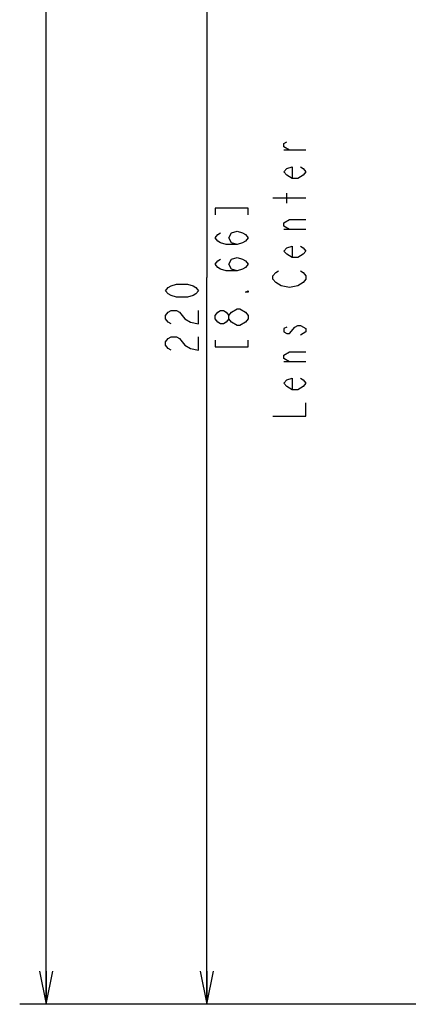
# Model space of a CAD drawing. Units: millimetres. Extents: x 57 to 827, y 22 to 579.
# Drawn here: x 443 to 473, y 154 to 229 of the extents above; entities that cross this region are included whole.
import ezdxf

# ---------------------------------------------------------------- set-up
doc = ezdxf.new("R2010")
doc.units = ezdxf.units.MM
doc.header["$LTSCALE"] = 46.255
doc.layers.get('0').update_dxf_attribs({"linetype": 'CONTINUOUS'})
doc.styles.get("Standard").update_dxf_attribs({"font": 'txt', "width": 0.8})
doc.dimstyles.new('DIMSTYLE_4', dxfattribs={"dimtxt": 2.5, "dimasz": 2.5, "dimexe": 2, "dimexo": 0.5, "dimtad": 1, "dimdec": 3, "dimlfac": 2, "dimdsep": 46, "dimtxsty": 'STANDARD', "dimblk": 'OPEN', "dimblk1": 'OPEN', "dimblk2": 'OPEN', "dimcen": 0.09, "dimadec": 0, "dimazin": 0, "dimtp": 0.5, "dimtm": 0.5, "dimtfac": 1, "dimtdec": 3, "dimtofl": 0, "dimtmove": 0, "dimatfit": 3, "dimldrblk": 'OPEN', "dimfxl": 1, "dimtolj": 1, "dimarcsym": 0})
doc.dimstyles.new('DIMSTYLE_5', dxfattribs={"dimtxt": 2.5, "dimasz": 2.5, "dimexe": 2, "dimexo": 0.5, "dimtad": 1, "dimdec": 3, "dimlfac": 2, "dimdsep": 46, "dimtxsty": 'STANDARD', "dimblk": 'OPEN', "dimblk1": 'OPEN', "dimblk2": 'OPEN', "dimcen": 0.09, "dimadec": 0, "dimazin": 0, "dimtp": 0.8, "dimtm": 0.8, "dimtfac": 1, "dimtdec": 3, "dimtofl": 0, "dimtmove": 0, "dimatfit": 3, "dimldrblk": 'OPEN', "dimfxl": 1, "dimtolj": 1, "dimarcsym": 0})

# ---------------------------------------------------------------- blocks, each defined once
blk = doc.blocks.new('_OPEN')
at = {"color": 0, "linetype": 'BYBLOCK'}
for p, q in [((0, 0), (-1, 0.2)), ((-1, -0.2), (0, 0)), ((-1, 0), (0, 0))]:
    blk.add_line(p, q, dxfattribs=at)
blk = doc.blocks.new('*D4')
at = {"color": 2, "linetype": 'CONTINUOUS'}
for p, q in [((466.265, 264.151), (455.574, 264.151)), ((457.574, 264.151), (457.574, 209.151)), ((457.574, 154.151), (457.574, 209.151)), ((459.574, 154.151), (447.639, 154.151))]:
    blk.add_line(p, q, dxfattribs=at)
at = {"color": 2, "linetype": 'CONTINUOUS', "xscale": 2.5, "yscale": 2.5, "zscale": 2.5}
for p, rotation in [((457.574, 264.151), 90), ((457.574, 154.151), 270)]:
    blk.add_blockref('_OPEN', p, dxfattribs=dict(at, rotation=rotation))
blk = doc.blocks.new('*D5')
at = {"color": 2, "linetype": 'CONTINUOUS'}
for p, q in [((523.886, 374.151), (443.41, 374.151)), ((445.41, 374.151), (445.41, 264.151)), ((445.41, 154.151), (445.41, 264.151)), ((526.554, 154.151), (443.41, 154.151))]:
    blk.add_line(p, q, dxfattribs=at)
at = {"color": 2, "linetype": 'CONTINUOUS', "xscale": 2.5, "yscale": 2.5, "zscale": 2.5}
for p, rotation in [((445.41, 374.151), 90), ((445.41, 154.151), 270)]:
    blk.add_blockref('_OPEN', p, dxfattribs=dict(at, rotation=rotation))

msp = doc.modelspace()

# ---------------------------------------------------------------- linework, layer by layer
at = {"color": 2, "linetype": 'CONTINUOUS'}
for p, q in [((465.07398, 218.77609), (463.40732, 218.77609)), ((463.61562, 214.77608), (463.61562, 215.52607)), ((465.07398, 215.15108), (462.57397, 215.15108)), ((465.07398, 212.77609), (463.40732, 212.77609)), ((460.69897, 206.02609), (460.49062, 205.77609)), ((465.07398, 202.77607), (463.40732, 202.77607))]:
    msp.add_line(p, q, dxfattribs=at)
for points in [[(463.82397, 218.77609), (463.40732, 219.02607), (463.40732, 219.27608), (463.61562, 219.40109)], [(464.65733, 217.52609), (464.86562, 217.40107), (465.07398, 217.15107), (464.86562, 216.90109), (464.44897, 216.65108), (464.03232, 216.65108), (463.61562, 216.90109), (463.40732, 217.15107), (463.61562, 217.40107), (464.03232, 217.52609), (464.03232, 216.65108)], [(460.69897, 213.90107), (460.69897, 214.40109), (458.19896, 214.40109), (458.19896, 213.90107)], [(463.82397, 212.77609), (463.40732, 213.02609), (463.40732, 213.27607), (463.82397, 213.52608), (465.07398, 213.52608)], [(459.86562, 211.65108), (459.44897, 211.77609), (459.24062, 212.15109), (459.44897, 212.52608), (459.86562, 212.65107), (460.28232, 212.52608), (460.49062, 212.40109), (460.69897, 212.15109), (460.49062, 211.90108), (460.28232, 211.77609), (459.86562, 211.65108), (459.03232, 211.65108), (458.61561, 211.77609), (458.40732, 211.90108), (458.19896, 212.15109), (458.40732, 212.40109), (458.61561, 212.52608)], [(464.65733, 211.52609), (464.86562, 211.40107), (465.07398, 211.15109), (464.86562, 210.90109), (464.44897, 210.65108), (464.03232, 210.65108), (463.61562, 210.90109), (463.40732, 211.15109), (463.61562, 211.40107), (464.03232, 211.52609), (464.03232, 210.65108)], [(459.86562, 209.65108), (459.44897, 209.77607), (459.24062, 210.15107), (459.44897, 210.52609), (459.86562, 210.65108), (460.28232, 210.52609), (460.49062, 210.40107), (460.69897, 210.15107), (460.49062, 209.90109), (460.28232, 209.77607), (459.86562, 209.65108), (459.03232, 209.65108), (458.61561, 209.77607), (458.40732, 209.90109), (458.19896, 210.15107), (458.40732, 210.40107), (458.61561, 210.52609)], [(462.78232, 208.77608), (462.57397, 209.02608), (462.57397, 209.27609), (462.78232, 209.52609), (462.99062, 209.65108)], [(464.65733, 209.65108), (464.86562, 209.52609), (465.07398, 209.27609), (465.07398, 209.02608), (464.86562, 208.77608), (464.65733, 208.65109), (464.44897, 208.52607), (463.82397, 208.40108), (463.19897, 208.52607), (462.78232, 208.77608)], [(456.94896, 208.15108), (456.74061, 207.90107), (456.53231, 207.77608), (456.11561, 207.65109), (455.28231, 207.65109), (454.86561, 207.77608), (454.65731, 207.90107), (454.44896, 208.15108), (454.65731, 208.40108), (454.86561, 208.52607), (455.28231, 208.65109), (456.11561, 208.65109), (456.53231, 208.52607), (456.74061, 208.40108), (456.94896, 208.15108)], [(460.69897, 208.15108), (460.69897, 208.02609), (460.49062, 208.02609), (460.69897, 208.15108)], [(454.86561, 205.65107), (454.65731, 205.77609), (454.44896, 206.02609), (454.44896, 206.27607), (454.65731, 206.52608), (454.86561, 206.65107), (455.28231, 206.65107), (455.49061, 206.52608), (455.90731, 206.02609)], [(455.90731, 206.02609), (456.32396, 205.77609), (456.94896, 205.65107), (456.94896, 206.65107)], [(459.24062, 206.02609), (459.03232, 205.77609), (458.82397, 205.65107), (458.61561, 205.65107), (458.40732, 205.77609), (458.19896, 206.02609), (458.19896, 206.27607), (458.40732, 206.52608), (458.61561, 206.65107), (458.82397, 206.65107), (459.03232, 206.52608), (459.24062, 206.27607)], [(459.86562, 205.52608), (459.44897, 205.77609), (459.24062, 206.02609), (459.24062, 206.27607), (459.44897, 206.52608), (459.86562, 206.77608)], [(459.86562, 206.77608), (460.07397, 206.77608), (460.49062, 206.52608)], [(460.49062, 206.52608), (460.69897, 206.27607), (460.69897, 206.02609)], [(460.49062, 205.77609), (460.07397, 205.52608), (459.86562, 205.52608)], [(463.61562, 205.40109), (463.40732, 205.27608), (463.40732, 205.02607), (463.61562, 204.90108), (463.82397, 204.90108), (464.24062, 205.40109)], [(464.24062, 205.40109), (464.44897, 205.52608), (464.65733, 205.52608)], [(464.65733, 205.52608), (465.07398, 205.27608), (465.07398, 205.02607), (464.86562, 204.90108), (464.65733, 204.77609)], [(454.86561, 203.65108), (454.65731, 203.77607), (454.44896, 204.02607), (454.44896, 204.27608), (454.65731, 204.52609), (454.86561, 204.65108), (455.28231, 204.65108), (455.49061, 204.52609)], [(455.49061, 204.52609), (455.90731, 204.02607), (456.32396, 203.77607), (456.94896, 203.65108), (456.94896, 204.65108)], [(458.19896, 204.40107), (458.19896, 203.90108), (460.69897, 203.90108), (460.69897, 204.40107)], [(463.82397, 202.77607), (463.40732, 203.02608), (463.40732, 203.27608), (463.82397, 203.52609), (465.07398, 203.52609)], [(464.65733, 201.52607), (464.86562, 201.40108), (465.07398, 201.15107), (464.86562, 200.90107), (464.44897, 200.65109), (464.03232, 200.65109), (463.61562, 200.90107), (463.40732, 201.15107), (463.61562, 201.40108), (464.03232, 201.52607), (464.03232, 200.65109)], [(462.57397, 198.65107), (465.07398, 198.65107), (465.07398, 199.65109)]]:
    msp.add_lwpolyline(points, dxfattribs=at)

# ---------------------------------------------------------------- dimensions: what is measured, and where the dimension line sits
for base, p1, p2, text, dimstyle, picture, middle in [((445.40976, 154.15108), (524.38568, 374.15108), (527.05354, 154.15108), '<>\\P[]', 'DIMSTYLE_5', '*D5', (445.40976, 257.15108)), ((457.57397, 154.15108), (466.7649, 264.15108), (447.13868, 154.15108), '<>\\PLens Center\\P[]', 'DIMSTYLE_4', '*D4', (457.57397, 203.15108))]:
    dim = msp.add_linear_dim(base=base, p1=p1, p2=p2, angle=270, text=text, dimstyle=dimstyle, dxfattribs=at)
    dim.commit()
    dim.dimension.update_dxf_attribs({"geometry": picture, "text_midpoint": middle, "dimtype": 160})

doc.saveas('drawing.dxf')
